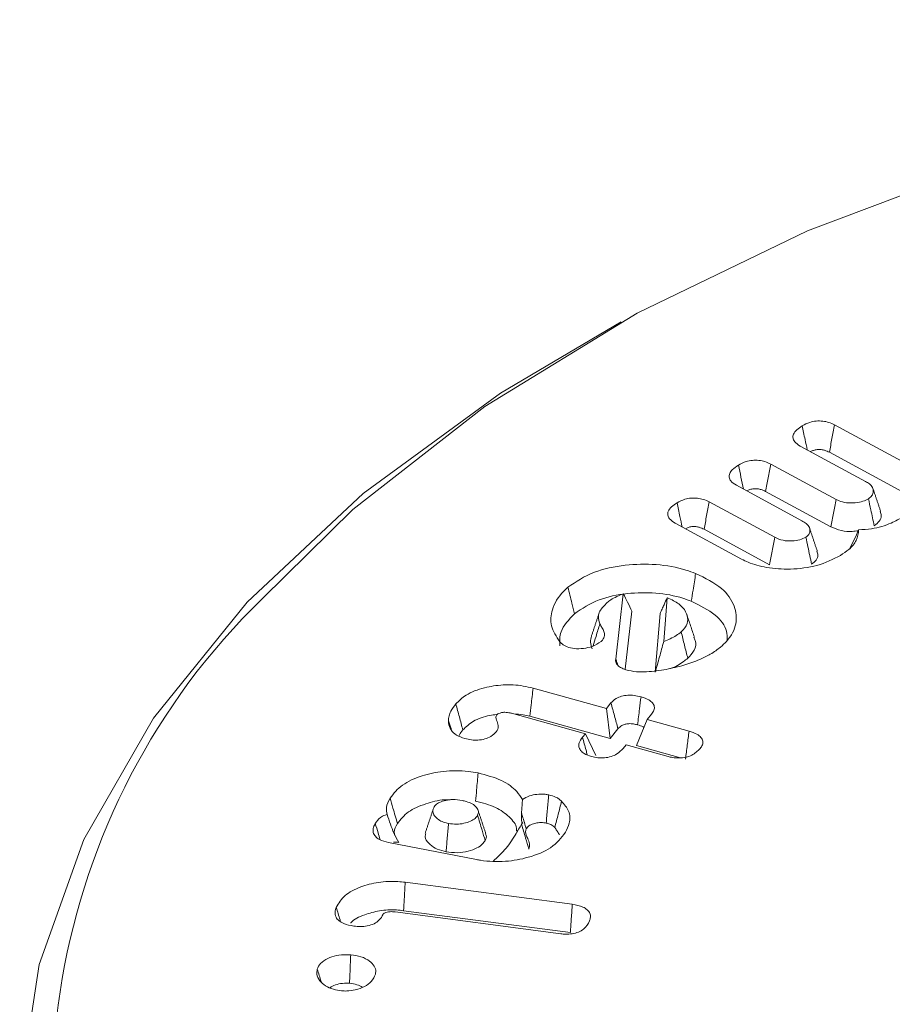
# Model space of a CAD drawing. Units: millimetres. Extents: x -7990 to -565, y 32 to 5282.
# Drawn here: x -5001 to -4993, y 2210 to 2219 of the extents above; entities that cross this region are included whole.
import ezdxf

# ---------------------------------------------------------------- set-up
doc = ezdxf.new("R2010")
doc.units = ezdxf.units.MM
doc.layers.get('0').update_dxf_attribs({"lineweight": 15})

msp = doc.modelspace()

# ---------------------------------------------------------------- linework, layer by layer
at = {"color": 7, "linetype": 'Continuous', "lineweight": 15}
for p, q in [((-4993.8437, 2215.078), (-4992.995, 2214.6184)), ((-4993.5793, 2214.5958), (-4994.1368, 2214.8978)), ((-4993.8883, 2214.8451), (-4993.094, 2214.415)), ((-4994.3878, 2214.7436), (-4993.8302, 2214.4416)), ((-4994.1232, 2214.2614), (-4994.6805, 2214.5632)), ((-4994.4324, 2214.5107), (-4993.8747, 2214.2087)), ((-4994.9111, 2214.4216), (-4994.3538, 2214.1196)), ((-4994.6373, 2213.9344), (-4995.203, 2214.2405)), ((-4994.9559, 2214.1886), (-4994.3982, 2213.8866)), ((-4995.7076, 2213.0822), (-4995.6435, 2213.6376)), ((-4995.2695, 2213.6042), (-4995.2997, 2213.2316)), ((-4995.6268, 2212.9975), (-4995.57, 2213.4891)), ((-4995.331, 2213.4711), (-4995.3714, 2212.9701)), ((-4996.4119, 2212.8342), (-4995.7875, 2212.6621)), ((-4995.7875, 2212.6621), (-4995.7487, 2212.709)), ((-4995.9664, 2212.4462), (-4996.5967, 2212.62)), ((-4995.7875, 2212.6621), (-4995.7559, 2212.4064)), ((-4996.4402, 2212.5951), (-4995.7559, 2212.4064)), ((-4995.4414, 2212.5667), (-4995.5307, 2212.3443)), ((-4995.4031, 2212.6132), (-4995.4414, 2212.5667)), ((-4995.4414, 2212.5667), (-4995.0839, 2212.4681)), ((-4995.7559, 2212.4064), (-4995.6889, 2212.4875)), ((-4995.9917, 2212.4158), (-4995.9664, 2212.4462)), ((-4995.9664, 2212.4462), (-4995.8771, 2212.2603)), ((-4995.6203, 2212.3508), (-4995.6455, 2212.3205)), ((-4995.2627, 2212.2521), (-4995.6203, 2212.3508)), ((-4995.5307, 2212.3443), (-4995.1554, 2212.2407)), ((-4996.8948, 2211.3731), (-4997.6434, 2211.5189)), ((-4997.5014, 2211.18), (-4996.0784, 2210.9924)), ((-4997.5155, 2210.938), (-4996.0944, 2210.7507)), ((-4996.1768, 2210.7409), (-4997.5864, 2210.9269))]:
    msp.add_line(p, q, dxfattribs=at)
at = {"color": 7, "linetype": 'Continuous', "lineweight": 15, "flags": 128}
for points in [[(-4973.2786, 2215.8398), (-4974.6935, 2216.5651), (-4976.2473, 2217.1886), (-4977.9177, 2217.7018), (-4979.6816, 2218.0972), (-4981.5139, 2218.3696), (-4983.3894, 2218.5148), (-4985.2816, 2218.531), (-4987.1635, 2218.4179), (-4989.0092, 2218.1771), (-4990.7926, 2217.8119), (-4992.4887, 2217.3276), (-4994.0736, 2216.7308), (-4995.525, 2216.0301), (-4996.8229, 2215.235), (-4997.9488, 2214.357), (-4998.7186, 2213.599)], [(-4996.0415, 2202.5002), (-4997.2955, 2203.3137), (-4998.3774, 2204.2057), (-4999.2727, 2205.1641), (-4999.9692, 2206.1761), (-5000.4573, 2207.228), (-5000.7306, 2208.3055), (-5000.7855, 2209.3939), (-5000.6211, 2210.4788), (-5000.2396, 2211.5452), (-4999.6464, 2212.5788), (-4998.8491, 2213.5658), (-4997.859, 2214.4925), (-4996.689, 2215.3468), (-4995.6606, 2215.9558)]]:
    msp.add_lwpolyline(points, dxfattribs=at)
at = {"color": 7, "linetype": 'Continuous', "lineweight": 15}
msp.add_arc((-4994.5779, 2209.3514), 5.9319, 134.2703, 206.17297, dxfattribs=at)
for points, knots in [([(-4994.1368, 2214.8978), (-4994.1545, 2214.9092), (-4994.1849, 2214.9288), (-4994.2013, 2214.9654), (-4994.1959, 2215.0013), (-4994.1676, 2215.0375), (-4994.1358, 2215.0589), (-4994.1198, 2215.0697)], [0, 0, 0, 0, 0.233356, 0.399706, 0.566222, 0.78145, 1, 1, 1, 1]), ([(-4994.1198, 2215.0697), (-4994.0992, 2215.0808), (-4994.0647, 2215.0994), (-4994.0011, 2215.112), (-4993.9441, 2215.1116), (-4993.8894, 2215.0996), (-4993.8596, 2215.0855), (-4993.8437, 2215.078)], [0, 0, 0, 0, 0.267219, 0.448986, 0.631432, 0.803584, 1, 1, 1, 1]), ([(-4994.1198, 2215.0697), (-4994.1117, 2215.0312), (-4994.0974, 2214.963), (-4994.0828, 2214.8948), (-4994.0765, 2214.8651)], [0, 0, 0, 0, 0.563845, 1, 1, 1, 1]), ([(-4993.8437, 2215.078), (-4993.8512, 2215.0391), (-4993.866, 2214.9615), (-4993.8809, 2214.8839), (-4993.8883, 2214.8451)], [0, 0, 0, 0, 0.50007, 1, 1, 1, 1]), ([(-4994.0481, 2214.8497), (-4994.0402, 2214.8538), (-4994.024, 2214.8623), (-4993.9917, 2214.8687), (-4993.9581, 2214.8688), (-4993.9218, 2214.861), (-4993.9011, 2214.8511), (-4993.8883, 2214.8451)], [0, 0, 0, 0, 0.175294, 0.36418, 0.555115, 0.725061, 1, 1, 1, 1]), ([(-4994.6805, 2214.5632), (-4994.6984, 2214.575), (-4994.7286, 2214.5948), (-4994.7449, 2214.6313), (-4994.7395, 2214.6644), (-4994.7138, 2214.7011), (-4994.6817, 2214.7227), (-4994.6629, 2214.7355)], [0, 0, 0, 0, 0.237882, 0.400787, 0.564055, 0.742999, 1, 1, 1, 1]), ([(-4994.6629, 2214.7355), (-4994.6423, 2214.7466), (-4994.608, 2214.7652), (-4994.5447, 2214.7775), (-4994.4883, 2214.7768), (-4994.4334, 2214.7654), (-4994.4036, 2214.7512), (-4994.3878, 2214.7436)], [0, 0, 0, 0, 0.268307, 0.44813, 0.629125, 0.802784, 1, 1, 1, 1]), ([(-4994.6629, 2214.7355), (-4994.6557, 2214.7013), (-4994.6412, 2214.6329), (-4994.6267, 2214.5644), (-4994.6195, 2214.5301)], [0, 0, 0, 0, 0.499136, 1, 1, 1, 1]), ([(-4994.3878, 2214.7436), (-4994.3952, 2214.7048), (-4994.4101, 2214.6272), (-4994.425, 2214.5495), (-4994.4324, 2214.5107)], [0, 0, 0, 0, 0.500068, 1, 1, 1, 1]), ([(-4993.5554, 2214.4489), (-4993.5442, 2214.4572), (-4993.5202, 2214.475), (-4993.5119, 2214.5099), (-4993.5165, 2214.5448), (-4993.5431, 2214.5743), (-4993.5678, 2214.589), (-4993.5793, 2214.5958)], [0, 0, 0, 0, 0.189107, 0.407374, 0.62422, 0.826087, 1, 1, 1, 1]), ([(-4994.5917, 2214.5151), (-4994.5831, 2214.5196), (-4994.5663, 2214.5286), (-4994.5329, 2214.5345), (-4994.4995, 2214.5338), (-4994.464, 2214.5262), (-4994.4441, 2214.5165), (-4994.4324, 2214.5107)], [0, 0, 0, 0, 0.192441, 0.378818, 0.566375, 0.744091, 1, 1, 1, 1]), ([(-4995.203, 2214.2405), (-4995.2207, 2214.2521), (-4995.251, 2214.2718), (-4995.2677, 2214.3085), (-4995.2625, 2214.3444), (-4995.2344, 2214.3809), (-4995.2023, 2214.4023), (-4995.1861, 2214.4132)], [0, 0, 0, 0, 0.233599, 0.399824, 0.566072, 0.779743, 1, 1, 1, 1]), ([(-4995.1861, 2214.4132), (-4995.165, 2214.4245), (-4995.1305, 2214.443), (-4995.0678, 2214.4555), (-4995.0126, 2214.4548), (-4994.9577, 2214.4436), (-4994.9274, 2214.4293), (-4994.9111, 2214.4216)], [0, 0, 0, 0, 0.27422, 0.449545, 0.624777, 0.797982, 1, 1, 1, 1]), ([(-4995.1861, 2214.4132), (-4995.1779, 2214.3748), (-4995.1633, 2214.3064), (-4995.1489, 2214.2379), (-4995.1427, 2214.2078)], [0, 0, 0, 0, 0.561564, 1, 1, 1, 1]), ([(-4994.9111, 2214.4216), (-4994.9186, 2214.3827), (-4994.9337, 2214.3051), (-4994.9485, 2214.2274), (-4994.9559, 2214.1886)], [0, 0, 0, 0, 0.500217, 1, 1, 1, 1]), ([(-4993.8302, 2214.4416), (-4993.8376, 2214.4028), (-4993.8524, 2214.3252), (-4993.8673, 2214.2476), (-4993.8747, 2214.2087)], [0, 0, 0, 0, 0.50007, 1, 1, 1, 1]), ([(-4993.8302, 2214.4416), (-4993.8132, 2214.4339), (-4993.7773, 2214.4176), (-4993.705, 2214.4106), (-4993.6345, 2214.4162), (-4993.5842, 2214.4325), (-4993.5624, 2214.4449), (-4993.5554, 2214.4489)], [0, 0, 0, 0, 0.210679, 0.444254, 0.69848, 0.901901, 1, 1, 1, 1]), ([(-4993.5554, 2214.4489), (-4993.5486, 2214.4174), (-4993.5321, 2214.3406), (-4993.5156, 2214.2638), (-4993.5059, 2214.2187)], [0, 0, 0, 0, 0.411562, 1, 1, 1, 1]), ([(-4993.2576, 2214.2953), (-4993.2909, 2214.2766), (-4993.3689, 2214.2327), (-4993.5024, 2214.1914), (-4993.6019, 2214.1855), (-4993.6388, 2214.1833)], [0, 0, 0, 0, 0.318159, 0.74681, 1, 1, 1, 1]), ([(-4993.5059, 2214.2187), (-4993.4897, 2214.2312), (-4993.4571, 2214.2563), (-4993.4427, 2214.3005), (-4993.4509, 2214.3279), (-4993.4544, 2214.3398)], [0, 0, 0, 0, 0.357893, 0.720969, 1, 1, 1, 1]), ([(-4995.1151, 2214.1929), (-4995.1073, 2214.197), (-4995.0913, 2214.2055), (-4995.0597, 2214.2121), (-4995.0264, 2214.2122), (-4994.9896, 2214.2048), (-4994.9687, 2214.1948), (-4994.9559, 2214.1886)], [0, 0, 0, 0, 0.175646, 0.360243, 0.547252, 0.723546, 1, 1, 1, 1]), ([(-4994.0886, 2214.1205), (-4994.0792, 2214.1277), (-4994.0595, 2214.1427), (-4994.0523, 2214.1721), (-4994.0555, 2214.2046), (-4994.0813, 2214.2363), (-4994.1098, 2214.2534), (-4994.1232, 2214.2614)], [0, 0, 0, 0, 0.169177, 0.353622, 0.549346, 0.786435, 1, 1, 1, 1]), ([(-4993.8747, 2214.2087), (-4993.8464, 2214.1967), (-4993.7926, 2214.1738), (-4993.7061, 2214.167), (-4993.659, 2214.1733), (-4993.6423, 2214.1755)], [0, 0, 0, 0, 0.41859, 0.794127, 1, 1, 1, 1]), ([(-4993.6388, 2214.1833), (-4993.6418, 2214.1526), (-4993.6476, 2214.0936), (-4993.7125, 2214.02), (-4993.7689, 2213.982), (-4993.7936, 2213.9653)], [0, 0, 0, 0, 0.378019, 0.727468, 1, 1, 1, 1]), ([(-4993.6388, 2214.1833), (-4993.6511, 2214.1553), (-4993.6756, 2214.0995), (-4993.7031, 2214.0472), (-4993.7169, 2214.0211)], [0, 0, 0, 0, 0.499584, 1, 1, 1, 1]), ([(-4994.3538, 2214.1196), (-4994.3612, 2214.0808), (-4994.376, 2214.0031), (-4994.3908, 2213.9254), (-4994.3982, 2213.8866)], [0, 0, 0, 0, 0.500072, 1, 1, 1, 1]), ([(-4994.3538, 2214.1196), (-4994.3312, 2214.1097), (-4994.2878, 2214.0906), (-4994.209, 2214.0866), (-4994.1386, 2214.0952), (-4994.1048, 2214.1123), (-4994.0886, 2214.1205)], [0, 0, 0, 0, 0.284956, 0.547429, 0.782002, 1, 1, 1, 1]), ([(-4994.0886, 2214.1205), (-4994.0828, 2214.0934), (-4994.0717, 2214.0414), (-4994.0552, 2213.9646), (-4994.0446, 2213.9149), (-4994.0393, 2213.8901)], [0, 0, 0, 0, 0.353301, 0.67665, 1, 1, 1, 1]), ([(-4993.7936, 2213.9653), (-4993.8571, 2213.9331), (-4993.9795, 2213.871), (-4994.2115, 2213.8432), (-4994.4161, 2213.8553), (-4994.556, 2213.8935), (-4994.6186, 2213.925), (-4994.6373, 2213.9344)], [0, 0, 0, 0, 0.267313, 0.515409, 0.733604, 0.920502, 1, 1, 1, 1]), ([(-4994.0393, 2213.8901), (-4994.0246, 2213.9016), (-4993.9954, 2213.9247), (-4993.9831, 2213.9654), (-4993.9904, 2213.9907), (-4993.9937, 2214.002)], [0, 0, 0, 0, 0.355747, 0.7124067, 1, 1, 1, 1]), ([(-4996.1152, 2213.6941), (-4996.0461, 2213.7411), (-4995.9149, 2213.8302), (-4995.6353, 2213.8885), (-4995.3618, 2213.8961), (-4995.1568, 2213.8589), (-4995.0545, 2213.8213), (-4995.0273, 2213.8113)], [0, 0, 0, 0, 0.257269, 0.488209, 0.703189, 0.920841, 1, 1, 1, 1]), ([(-4995.0273, 2213.8113), (-4995.031, 2213.7877), (-4995.0385, 2213.7405), (-4995.051, 2213.6618), (-4995.0597, 2213.6067), (-4995.0647, 2213.5753)], [0, 0, 0, 0, 0.299958, 0.600056, 1, 1, 1, 1]), ([(-4995.0273, 2213.8113), (-4994.9465, 2213.772), (-4994.7926, 2213.6971), (-4994.689, 2213.5382), (-4994.6691, 2213.3804), (-4994.7316, 2213.2607), (-4994.798, 2213.2003), (-4994.8157, 2213.1843)], [0, 0, 0, 0, 0.254924, 0.485574, 0.696456, 0.919472, 1, 1, 1, 1]), ([(-4996.1851, 2213.2303), (-4996.214, 2213.2743), (-4996.2715, 2213.3618), (-4996.2563, 2213.5128), (-4996.1921, 2213.6241), (-4996.1279, 2213.6825), (-4996.1152, 2213.6941)], [0, 0, 0, 0, 0.287845, 0.57235, 0.915377, 1, 1, 1, 1]), ([(-4996.1152, 2213.6941), (-4996.1097, 2213.6715), (-4996.0988, 2213.6262), (-4996.0801, 2213.551), (-4996.0672, 2213.4983), (-4996.0598, 2213.4682)], [0, 0, 0, 0, 0.3000717, 0.6000595, 1, 1, 1, 1]), ([(-4996.0598, 2213.4682), (-4995.9952, 2213.512), (-4995.8738, 2213.5942), (-4995.6151, 2213.6464), (-4995.3651, 2213.6527), (-4995.1799, 2213.6176), (-4995.0883, 2213.5839), (-4995.0647, 2213.5753)], [0, 0, 0, 0, 0.262396, 0.492266, 0.709086, 0.925135, 1, 1, 1, 1]), ([(-4995.6435, 2213.6376), (-4995.6816, 2213.6225), (-4995.7346, 2213.6016), (-4995.7712, 2213.5716), (-4995.7814, 2213.5632)], [0, 0, 0, 0, 0.721054, 1, 1, 1, 1]), ([(-4995.6435, 2213.6376), (-4995.6313, 2213.6143), (-4995.6071, 2213.5675), (-4995.5824, 2213.5153), (-4995.57, 2213.4891)], [0, 0, 0, 0, 0.4990967, 1, 1, 1, 1]), ([(-4995.7814, 2213.5632), (-4995.8053, 2213.5396), (-4995.8424, 2213.5026), (-4995.8615, 2213.4391), (-4995.8501, 2213.4034), (-4995.8435, 2213.3827)], [0, 0, 0, 0, 0.429322, 0.670226, 1, 1, 1, 1]), ([(-4995.2695, 2213.6042), (-4995.2785, 2213.5846), (-4995.2932, 2213.5525), (-4995.3138, 2213.5083), (-4995.3252, 2213.4835), (-4995.331, 2213.4711)], [0, 0, 0, 0, 0.4404995, 0.720138, 1, 1, 1, 1]), ([(-4995.1504, 2213.3142), (-4995.1297, 2213.3372), (-4995.0915, 2213.3798), (-4995.0952, 2213.4534), (-4995.1289, 2213.5227), (-4995.1973, 2213.5733), (-4995.2501, 2213.5959), (-4995.2679, 2213.6035)], [0, 0, 0, 0, 0.232423, 0.430827, 0.653868, 0.882758, 1, 1, 1, 1]), ([(-4995.0647, 2213.5753), (-4994.9912, 2213.539), (-4994.8517, 2213.4701), (-4994.7605, 2213.3446), (-4994.7587, 2213.2702), (-4994.7581, 2213.2457)], [0, 0, 0, 0, 0.427047, 0.811061, 1, 1, 1, 1]), ([(-4996.185, 2213.1962), (-4996.1861, 2213.2363), (-4996.1889, 2213.333), (-4996.1075, 2213.4183), (-4996.0598, 2213.4682)], [0, 0, 0, 0, 0.415156, 1, 1, 1, 1]), ([(-4995.0381, 2213.2684), (-4995.049, 2213.3012), (-4995.071, 2213.3668), (-4995.0928, 2213.4324), (-4995.1038, 2213.4652)], [0, 0, 0, 0, 0.499951, 1, 1, 1, 1]), ([(-4995.8435, 2213.3827), (-4995.8543, 2213.3471), (-4995.8733, 2213.2845), (-4995.8922, 2213.2218), (-4995.9004, 2213.1949)], [0, 0, 0, 0, 0.569282, 1, 1, 1, 1]), ([(-4995.8435, 2213.3827), (-4995.8374, 2213.3719), (-4995.8193, 2213.3391), (-4995.7945, 2213.2919), (-4995.814, 2213.2516), (-4995.8291, 2213.2368), (-4995.8329, 2213.2331)], [0, 0, 0, 0, 0.2213266, 0.6677644, 0.9171249, 1, 1, 1, 1]), ([(-4995.2997, 2213.2316), (-4995.2613, 2213.2472), (-4995.204, 2213.2706), (-4995.1637, 2213.3034), (-4995.1504, 2213.3142)], [0, 0, 0, 0, 0.669146, 1, 1, 1, 1]), ([(-4995.1504, 2213.3142), (-4995.1411, 2213.2766), (-4995.1225, 2213.2014), (-4995.1039, 2213.1262), (-4995.0946, 2213.0886)], [0, 0, 0, 0, 0.500033, 1, 1, 1, 1]), ([(-4996.1228, 2213.1864), (-4996.1304, 2213.19), (-4996.1456, 2213.1972), (-4996.1619, 2213.2092), (-4996.1748, 2213.2204), (-4996.1816, 2213.227), (-4996.1851, 2213.2303)], [0, 0, 0, 0, 0.297114, 0.595202, 0.796994, 1, 1, 1, 1]), ([(-4995.8329, 2213.2331), (-4995.8565, 2213.2167), (-4995.8971, 2213.1886), (-4995.982, 2213.171), (-4996.0589, 2213.1677), (-4996.1027, 2213.1805), (-4996.1228, 2213.1864)], [0, 0, 0, 0, 0.326737, 0.5627, 0.798732, 1, 1, 1, 1]), ([(-4995.9145, 2213.2773), (-4995.9191, 2213.2604), (-4995.9289, 2213.224), (-4995.9155, 2213.1881), (-4995.9084, 2213.1689)], [0, 0, 0, 0, 0.466378, 1, 1, 1, 1]), ([(-4995.2997, 2213.2316), (-4995.3116, 2213.1876), (-4995.3355, 2213.0996), (-4995.3594, 2213.0133), (-4995.3714, 2212.9701)], [0, 0, 0, 0, 0.499487, 1, 1, 1, 1]), ([(-4995.0946, 2213.0886), (-4995.0737, 2213.111), (-4995.0303, 2213.1577), (-4995.0209, 2213.2229), (-4995.0379, 2213.2587), (-4995.0423, 2213.2679)], [0, 0, 0, 0, 0.405753, 0.846657, 1, 1, 1, 1]), ([(-4994.8157, 2213.1843), (-4994.8289, 2213.1737), (-4994.8555, 2213.1524), (-4994.9134, 2213.1159), (-4994.9619, 2213.0929), (-4994.9928, 2213.0783)], [0, 0, 0, 0, 0.265621, 0.532349, 1, 1, 1, 1]), ([(-4995.6367, 2212.9967), (-4995.6473, 2213.0014), (-4995.6717, 2213.012), (-4995.6992, 2213.0352), (-4995.7112, 2213.0607), (-4995.7086, 2213.0764), (-4995.7076, 2213.0822)], [0, 0, 0, 0, 0.231139, 0.527304, 0.826036, 1, 1, 1, 1]), ([(-4994.9928, 2213.0783), (-4995.0369, 2213.0611), (-4995.1034, 2213.0352), (-4995.2016, 2213.0095), (-4995.2531, 2212.9994), (-4995.279, 2212.9944)], [0, 0, 0, 0, 0.493668, 0.745341, 1, 1, 1, 1]), ([(-4995.2476, 2213.0008), (-4995.2465, 2213.0011), (-4995.1985, 2213.0126), (-4995.1486, 2213.0465), (-4995.1065, 2213.0793), (-4995.0946, 2213.0886)], [0, 0, 0, 0, 0.0163342, 0.7195799, 1, 1, 1, 1]), ([(-4995.279, 2212.9944), (-4995.306, 2212.9898), (-4995.3874, 2212.976), (-4995.5059, 2212.9679), (-4995.5994, 2212.9833), (-4995.6314, 2212.9948), (-4995.6367, 2212.9967)], [0, 0, 0, 0, 0.229329, 0.692678, 0.949739, 1, 1, 1, 1]), ([(-4997.0706, 2212.6994), (-4997.0441, 2212.7257), (-4996.9851, 2212.7841), (-4996.8374, 2212.8403), (-4996.6661, 2212.8673), (-4996.5203, 2212.8605), (-4996.4395, 2212.8409), (-4996.4119, 2212.8342)], [0, 0, 0, 0, 0.202367, 0.449713, 0.660836, 0.884044, 1, 1, 1, 1]), ([(-4996.4119, 2212.8342), (-4996.4146, 2212.8103), (-4996.4202, 2212.7625), (-4996.43, 2212.6828), (-4996.4365, 2212.627), (-4996.4402, 2212.5951)], [0, 0, 0, 0, 0.300018, 0.600153, 1, 1, 1, 1]), ([(-4997.1335, 2212.5562), (-4997.1326, 2212.57), (-4997.1306, 2212.5976), (-4997.1103, 2212.6462), (-4997.0857, 2212.6792), (-4997.0706, 2212.6994)], [0, 0, 0, 0, 0.277857, 0.555917, 1, 1, 1, 1]), ([(-4997.0706, 2212.6994), (-4997.0606, 2212.6626), (-4997.0404, 2212.5889), (-4997.0203, 2212.5153), (-4997.0102, 2212.4784)], [0, 0, 0, 0, 0.50007, 1, 1, 1, 1]), ([(-4995.7487, 2212.709), (-4995.7357, 2212.7223), (-4995.7133, 2212.7451), (-4995.66, 2212.7669), (-4995.6061, 2212.7756), (-4995.5478, 2212.7738), (-4995.5122, 2212.7652), (-4995.4928, 2212.7606)], [0, 0, 0, 0, 0.25567, 0.439349, 0.623725, 0.795465, 1, 1, 1, 1]), ([(-4995.7487, 2212.709), (-4995.7387, 2212.6721), (-4995.7188, 2212.5982), (-4995.6989, 2212.5244), (-4995.6889, 2212.4875)], [0, 0, 0, 0, 0.50007, 1, 1, 1, 1]), ([(-4995.4928, 2212.7606), (-4995.497, 2212.7266), (-4995.5067, 2212.6469), (-4995.5165, 2212.5672), (-4995.522, 2212.5215)], [0, 0, 0, 0, 0.426935, 1, 1, 1, 1]), ([(-4995.4928, 2212.7606), (-4995.4691, 2212.7527), (-4995.4294, 2212.7396), (-4995.3922, 2212.709), (-4995.3768, 2212.6783), (-4995.3805, 2212.6449), (-4995.3953, 2212.6241), (-4995.4031, 2212.6132)], [0, 0, 0, 0, 0.265256, 0.443125, 0.620335, 0.799384, 1, 1, 1, 1]), ([(-4996.5967, 2212.62), (-4996.6003, 2212.6209), (-4996.6182, 2212.6253), (-4996.6423, 2212.6294), (-4996.6721, 2212.6279), (-4996.6927, 2212.6234), (-4996.7074, 2212.6172), (-4996.7145, 2212.6136), (-4996.716, 2212.6125), (-4996.7182, 2212.6106), (-4996.7198, 2212.609), (-4996.7211, 2212.6076)], [0, 0, 0, 0, 0.084221, 0.422833, 0.52378, 0.727398, 0.888512, 0.916426, 0.929407, 0.942465, 1, 1, 1, 1]), ([(-4996.5765, 2212.6144), (-4996.549, 2212.6134), (-4996.5014, 2212.6116), (-4996.4584, 2212.6), (-4996.4402, 2212.5951)], [0, 0, 0, 0, 0.577864, 1, 1, 1, 1]), ([(-4996.9946, 2212.405), (-4997.0194, 2212.4138), (-4997.0695, 2212.4317), (-4997.1176, 2212.4805), (-4997.1314, 2212.5238), (-4997.1331, 2212.5503), (-4997.1335, 2212.5562)], [0, 0, 0, 0, 0.276069, 0.557831, 0.902016, 1, 1, 1, 1]), ([(-4997.1335, 2212.5562), (-4997.1261, 2212.5338), (-4997.1171, 2212.5068), (-4997.1082, 2212.4797), (-4997.1067, 2212.4749)], [0, 0, 0, 0, 0.826171, 1, 1, 1, 1]), ([(-4997.0102, 2212.4784), (-4996.9829, 2212.5043), (-4996.9271, 2212.5572), (-4996.8157, 2212.5996), (-4996.7431, 2212.6073), (-4996.7241, 2212.6093)], [0, 0, 0, 0, 0.414753, 0.846687, 1, 1, 1, 1]), ([(-4996.7211, 2212.6076), (-4996.7244, 2212.6005), (-4996.7315, 2212.5851), (-4996.7204, 2212.5539), (-4996.706, 2212.5176), (-4996.7111, 2212.4845), (-4996.7213, 2212.4688), (-4996.7233, 2212.4658)], [0, 0, 0, 0, 0.1532649, 0.3267206, 0.6511712, 0.9337928, 1, 1, 1, 1]), ([(-4995.6889, 2212.4875), (-4995.6793, 2212.4976), (-4995.6644, 2212.5134), (-4995.6295, 2212.5275), (-4995.5951, 2212.5329), (-4995.5576, 2212.5304), (-4995.5338, 2212.5244), (-4995.522, 2212.5215)], [0, 0, 0, 0, 0.292256, 0.453855, 0.616585, 0.810869, 1, 1, 1, 1]), ([(-4997.0449, 2212.4264), (-4997.0434, 2212.4297), (-4997.0354, 2212.4478), (-4997.0215, 2212.4647), (-4997.0102, 2212.4784)], [0, 0, 0, 0, 0.18506, 1, 1, 1, 1]), ([(-4996.7233, 2212.4658), (-4996.738, 2212.4504), (-4996.7628, 2212.4243), (-4996.8218, 2212.3993), (-4996.8801, 2212.3893), (-4996.9401, 2212.3922), (-4996.9759, 2212.4006), (-4996.9946, 2212.405)], [0, 0, 0, 0, 0.27479, 0.462307, 0.650308, 0.81619, 1, 1, 1, 1]), ([(-4995.522, 2212.5215), (-4995.5049, 2212.5166), (-4995.4843, 2212.5106), (-4995.4711, 2212.5001), (-4995.4688, 2212.4983)], [0, 0, 0, 0, 0.828803, 1, 1, 1, 1]), ([(-4995.0839, 2212.4681), (-4995.0889, 2212.4283), (-4995.0989, 2212.3487), (-4995.1088, 2212.2691), (-4995.1137, 2212.2293)], [0, 0, 0, 0, 0.5002107, 1, 1, 1, 1]), ([(-4995.0839, 2212.4681), (-4995.0597, 2212.4601), (-4995.019, 2212.4466), (-4994.9795, 2212.4153), (-4994.9642, 2212.3839), (-4994.9671, 2212.3503), (-4994.9819, 2212.3299), (-4994.9899, 2212.3189)], [0, 0, 0, 0, 0.265951, 0.448466, 0.631958, 0.802721, 1, 1, 1, 1]), ([(-4995.9142, 2212.2521), (-4995.9364, 2212.2595), (-4995.9747, 2212.2724), (-4996.0101, 2212.3032), (-4996.0249, 2212.3348), (-4996.0216, 2212.374), (-4996.003, 2212.4), (-4995.9917, 2212.4158)], [0, 0, 0, 0, 0.228759, 0.395907, 0.562676, 0.734956, 1, 1, 1, 1]), ([(-4995.9917, 2212.4158), (-4995.9816, 2212.379), (-4995.9679, 2212.3293), (-4995.9541, 2212.2798), (-4995.9505, 2212.2668)], [0, 0, 0, 0, 0.739551, 1, 1, 1, 1]), ([(-4995.6455, 2212.3205), (-4995.6612, 2212.3039), (-4995.6869, 2212.2769), (-4995.7451, 2212.2497), (-4995.8031, 2212.2388), (-4995.8622, 2212.2398), (-4995.897, 2212.248), (-4995.9142, 2212.2521)], [0, 0, 0, 0, 0.293445, 0.477868, 0.6622, 0.832936, 1, 1, 1, 1]), ([(-4994.9899, 2212.3189), (-4995.0103, 2212.2985), (-4995.0405, 2212.2683), (-4995.1094, 2212.2438), (-4995.1673, 2212.2377), (-4995.22, 2212.2416), (-4995.2501, 2212.249), (-4995.2627, 2212.2521)], [0, 0, 0, 0, 0.358827, 0.532334, 0.70659, 0.877529, 1, 1, 1, 1]), ([(-4997.6307, 2211.8972), (-4997.5999, 2211.9365), (-4997.5394, 2212.0135), (-4997.3682, 2212.09), (-4997.1733, 2212.1324), (-4997.0038, 2212.133), (-4996.9083, 2212.1166), (-4996.8805, 2212.1118)], [0, 0, 0, 0, 0.238505, 0.468399, 0.6776, 0.90638, 1, 1, 1, 1]), ([(-4996.8805, 2212.1118), (-4996.8827, 2212.0877), (-4996.8871, 2212.0395), (-4996.8941, 2211.9593), (-4996.8992, 2211.9031), (-4996.9021, 2211.871)], [0, 0, 0, 0, 0.3002143, 0.5999892, 1, 1, 1, 1]), ([(-4996.8805, 2212.1118), (-4996.8104, 2212.0932), (-4996.6768, 2212.0577), (-4996.5573, 2211.969), (-4996.5175, 2211.9091), (-4996.5024, 2211.8865)], [0, 0, 0, 0, 0.407088, 0.775939, 1, 1, 1, 1]), ([(-4997.6562, 2211.7575), (-4997.66, 2211.7773), (-4997.6691, 2211.8247), (-4997.6448, 2211.8705), (-4997.6307, 2211.8972)], [0, 0, 0, 0, 0.417746, 1, 1, 1, 1]), ([(-4997.6307, 2211.8972), (-4997.6224, 2211.869), (-4997.6077, 2211.8187), (-4997.5865, 2211.7465), (-4997.5737, 2211.7025), (-4997.5673, 2211.6806)], [0, 0, 0, 0, 0.3916252, 0.6959155, 1, 1, 1, 1]), ([(-4997.5673, 2211.6806), (-4997.5403, 2211.7154), (-4997.4869, 2211.7841), (-4997.3353, 2211.8493), (-4997.2071, 2211.8844), (-4997.1337, 2211.8829), (-4997.1177, 2211.8826)], [0, 0, 0, 0, 0.322645, 0.636749, 0.921092, 1, 1, 1, 1]), ([(-4997.0175, 2211.877), (-4997.0438, 2211.8811), (-4997.09, 2211.8882), (-4997.1577, 2211.8799), (-4997.2061, 2211.8635), (-4997.2403, 2211.8442), (-4997.2505, 2211.8299), (-4997.2547, 2211.824)], [0, 0, 0, 0, 0.286971, 0.502475, 0.716544, 0.881987, 1, 1, 1, 1]), ([(-4996.8844, 2211.7516), (-4996.8809, 2211.7618), (-4996.8731, 2211.7842), (-4996.8927, 2211.8186), (-4996.9277, 2211.8494), (-4996.9745, 2211.8672), (-4997.0053, 2211.8742), (-4997.0175, 2211.877)], [0, 0, 0, 0, 0.190001, 0.415885, 0.6464, 0.860185, 1, 1, 1, 1]), ([(-4996.9021, 2211.871), (-4996.8423, 2211.8558), (-4996.7259, 2211.826), (-4996.6131, 2211.7395), (-4996.5506, 2211.6676), (-4996.5522, 2211.6257), (-4996.5525, 2211.6181)], [0, 0, 0, 0, 0.324997, 0.633345, 0.934061, 1, 1, 1, 1]), ([(-4996.5024, 2211.8865), (-4996.4837, 2211.8973), (-4996.449, 2211.9173), (-4996.3794, 2211.9316), (-4996.3216, 2211.9323), (-4996.2887, 2211.9268), (-4996.2784, 2211.9251)], [0, 0, 0, 0, 0.31596, 0.586937, 0.870635, 1, 1, 1, 1]), ([(-4996.2784, 2211.9251), (-4996.2822, 2211.8849), (-4996.2897, 2211.8047), (-4996.297, 2211.7244), (-4996.3006, 2211.6844)], [0, 0, 0, 0, 0.500188, 1, 1, 1, 1]), ([(-4996.2784, 2211.9251), (-4996.258, 2211.9194), (-4996.2258, 2211.9105), (-4996.1911, 2211.8901), (-4996.1769, 2211.8773), (-4996.1696, 2211.8708)], [0, 0, 0, 0, 0.459732, 0.72589, 1, 1, 1, 1]), ([(-4996.1696, 2211.8708), (-4996.1792, 2211.8335), (-4996.1984, 2211.7588), (-4996.2176, 2211.6841), (-4996.2272, 2211.6468)], [0, 0, 0, 0, 0.50007, 1, 1, 1, 1]), ([(-4996.1696, 2211.8708), (-4996.1465, 2211.8435), (-4996.0967, 2211.7847), (-4996.0943, 2211.69), (-4996.1232, 2211.6311), (-4996.1356, 2211.6057)], [0, 0, 0, 0, 0.329664, 0.71089, 1, 1, 1, 1]), ([(-4997.2547, 2211.824), (-4997.2605, 2211.81), (-4997.2714, 2211.7837), (-4997.2535, 2211.7448), (-4997.2217, 2211.7137), (-4997.1789, 2211.6917), (-4997.1466, 2211.6844), (-4997.1321, 2211.6812)], [0, 0, 0, 0, 0.239771, 0.452029, 0.662632, 0.848578, 1, 1, 1, 1]), ([(-4997.7562, 2211.6821), (-4997.7441, 2211.6995), (-4997.7251, 2211.7267), (-4997.6828, 2211.7494), (-4997.6615, 2211.7559), (-4997.6562, 2211.7575)], [0, 0, 0, 0, 0.570599, 0.894957, 1, 1, 1, 1]), ([(-4997.6562, 2211.7575), (-4997.6468, 2211.7303), (-4997.6284, 2211.6776), (-4997.5997, 2211.5972), (-4997.5714, 2211.5451), (-4997.5571, 2211.5187)], [0, 0, 0, 0, 0.344206, 0.668914, 1, 1, 1, 1]), ([(-4997.1321, 2211.6812), (-4997.1098, 2211.6779), (-4997.0662, 2211.6715), (-4997.0002, 2211.6811), (-4996.946, 2211.6986), (-4996.9045, 2211.7228), (-4996.891, 2211.7422), (-4996.8844, 2211.7516)], [0, 0, 0, 0, 0.22319, 0.435537, 0.646995, 0.829438, 1, 1, 1, 1]), ([(-4996.8844, 2211.7516), (-4996.872, 2211.7091), (-4996.8508, 2211.6369), (-4996.8295, 2211.5649), (-4996.8208, 2211.5353)], [0, 0, 0, 0, 0.5888557, 1, 1, 1, 1]), ([(-4996.5101, 2211.6744), (-4996.508, 2211.6776), (-4996.4984, 2211.6925), (-4996.5001, 2211.6815), (-4996.5056, 2211.6831), (-4996.5096, 2211.7036), (-4996.5112, 2211.7246), (-4996.5114, 2211.7481), (-4996.5109, 2211.7639), (-4996.5107, 2211.771)], [0, 0, 0, 0, 0.07787, 0.366022, 0.651414, 0.766308, 0.849875, 0.932753, 1, 1, 1, 1]), ([(-4996.5107, 2211.771), (-4996.5081, 2211.7618), (-4996.4948, 2211.7166), (-4996.4813, 2211.6716), (-4996.4705, 2211.6357)], [0, 0, 0, 0, 0.202963, 1, 1, 1, 1]), ([(-4997.6434, 2211.5189), (-4997.671, 2211.526), (-4997.7169, 2211.5378), (-4997.7581, 2211.5711), (-4997.7781, 2211.6074), (-4997.7748, 2211.6459), (-4997.7618, 2211.6712), (-4997.7562, 2211.6821)], [0, 0, 0, 0, 0.258787, 0.429924, 0.600364, 0.82771, 1, 1, 1, 1]), ([(-4997.7562, 2211.6821), (-4997.7484, 2211.6555), (-4997.7348, 2211.6092), (-4997.7211, 2211.5628), (-4997.7153, 2211.543)], [0, 0, 0, 0, 0.572336, 1, 1, 1, 1]), ([(-4997.5917, 2211.581), (-4997.5934, 2211.5897), (-4997.6001, 2211.6234), (-4997.5813, 2211.6562), (-4997.5673, 2211.6806)], [0, 0, 0, 0, 0.255821, 1, 1, 1, 1]), ([(-4997.1321, 2211.6812), (-4997.1357, 2211.641), (-4997.1429, 2211.5608), (-4997.15, 2211.4804), (-4997.1536, 2211.4403)], [0, 0, 0, 0, 0.500053, 1, 1, 1, 1]), ([(-4996.5103, 2211.674), (-4996.5104, 2211.6739), (-4996.5169, 2211.6606), (-4996.5344, 2211.6345), (-4996.5808, 2211.5539), (-4996.6484, 2211.4547), (-4996.7173, 2211.3914), (-4996.7499, 2211.3615)], [0, 0, 0, 0, 0.000805, 0.150724, 0.296838, 0.667449, 1, 1, 1, 1]), ([(-4996.5103, 2211.674), (-4996.4988, 2211.635), (-4996.4778, 2211.5645), (-4996.457, 2211.494), (-4996.4477, 2211.4625)], [0, 0, 0, 0, 0.552827, 1, 1, 1, 1]), ([(-4996.4477, 2211.4625), (-4996.4443, 2211.4777), (-4996.4375, 2211.508), (-4996.4598, 2211.5568), (-4996.4813, 2211.5994), (-4996.473, 2211.6275), (-4996.4705, 2211.6357)], [0, 0, 0, 0, 0.259793, 0.516625, 0.857203, 1, 1, 1, 1]), ([(-4996.4705, 2211.6357), (-4996.4638, 2211.6444), (-4996.4504, 2211.6616), (-4996.4119, 2211.6789), (-4996.3677, 2211.6887), (-4996.3289, 2211.6893), (-4996.3071, 2211.6855), (-4996.3006, 2211.6844)], [0, 0, 0, 0, 0.230901, 0.462242, 0.674566, 0.903507, 1, 1, 1, 1]), ([(-4996.3006, 2211.6844), (-4996.2903, 2211.6817), (-4996.265, 2211.6751), (-4996.2419, 2211.6604), (-4996.2302, 2211.6496), (-4996.2272, 2211.6468)], [0, 0, 0, 0, 0.335819, 0.827598, 1, 1, 1, 1]), ([(-4997.3253, 2211.5969), (-4997.3285, 2211.5868), (-4997.3376, 2211.5577), (-4997.3051, 2211.5123), (-4997.2505, 2211.4683), (-4997.192, 2211.449), (-4997.159, 2211.4415), (-4997.1536, 2211.4403)], [0, 0, 0, 0, 0.149695, 0.436691, 0.694728, 0.949814, 1, 1, 1, 1]), ([(-4997.1536, 2211.4403), (-4997.122, 2211.4359), (-4997.0585, 2211.4272), (-4996.9656, 2211.4425), (-4996.8908, 2211.4693), (-4996.8432, 2211.5023), (-4996.8272, 2211.5258), (-4996.8208, 2211.5353)], [0, 0, 0, 0, 0.2335903, 0.4699866, 0.6811429, 0.8716042, 1, 1, 1, 1]), ([(-4996.1356, 2211.6057), (-4996.1718, 2211.5592), (-4996.2408, 2211.4705), (-4996.4388, 2211.3898), (-4996.648, 2211.351), (-4996.8035, 2211.357), (-4996.8829, 2211.371), (-4996.8948, 2211.3731)], [0, 0, 0, 0, 0.2743106, 0.5229389, 0.7376922, 0.9607357, 1, 1, 1, 1]), ([(-4996.8208, 2211.5353), (-4996.8141, 2211.55), (-4996.8052, 2211.5694), (-4996.8144, 2211.5882), (-4996.8165, 2211.5927)], [0, 0, 0, 0, 0.763398, 1, 1, 1, 1]), ([(-4997.5999, 2211.5225), (-4997.5916, 2211.5225), (-4997.577, 2211.5224), (-4997.5631, 2211.5199), (-4997.5571, 2211.5187)], [0, 0, 0, 0, 0.570414, 1, 1, 1, 1]), ([(-4998.0891, 2210.966), (-4998.0683, 2211.0015), (-4998.0276, 2211.0707), (-4997.8893, 2211.1429), (-4997.7318, 2211.1849), (-4997.5969, 2211.1907), (-4997.5219, 2211.1823), (-4997.5014, 2211.18)], [0, 0, 0, 0, 0.249232, 0.486897, 0.702176, 0.918342, 1, 1, 1, 1]), ([(-4997.5014, 2211.18), (-4997.5028, 2211.1558), (-4997.5057, 2211.1073), (-4997.5102, 2211.0268), (-4997.5136, 2210.9703), (-4997.5155, 2210.938)], [0, 0, 0, 0, 0.300168, 0.600087, 1, 1, 1, 1]), ([(-4997.9405, 2210.807), (-4997.9697, 2210.8125), (-4998.0178, 2210.8216), (-4998.0683, 2210.8509), (-4998.096, 2210.8856), (-4998.1024, 2210.9256), (-4998.0934, 2210.9531), (-4998.0891, 2210.966)], [0, 0, 0, 0, 0.255962, 0.42289, 0.590147, 0.807517, 1, 1, 1, 1]), ([(-4998.0891, 2210.966), (-4998.0782, 2210.9306), (-4998.0658, 2210.8901), (-4998.0535, 2210.8494), (-4998.052, 2210.8443)], [0, 0, 0, 0, 0.875576, 1, 1, 1, 1]), ([(-4997.9657, 2210.8324), (-4997.9647, 2210.8337), (-4997.9428, 2210.864), (-4997.8541, 2210.903), (-4997.7218, 2210.9417), (-4997.6028, 2210.9479), (-4997.5356, 2210.9403), (-4997.5155, 2210.938)], [0, 0, 0, 0, 0.014317, 0.33023, 0.601952, 0.881002, 1, 1, 1, 1]), ([(-4996.0784, 2210.9924), (-4996.0811, 2210.9521), (-4996.0864, 2210.8715), (-4996.0917, 2210.791), (-4996.0944, 2210.7507)], [0, 0, 0, 0, 0.500089, 1, 1, 1, 1]), ([(-4996.0784, 2210.9924), (-4996.0464, 2210.9864), (-4995.9963, 2210.977), (-4995.9483, 2210.9459), (-4995.9257, 2210.9156), (-4995.9212, 2210.8828), (-4995.9277, 2210.8615), (-4995.9309, 2210.851)], [0, 0, 0, 0, 0.3059832, 0.4791008, 0.6515266, 0.8290594, 1, 1, 1, 1]), ([(-4997.6898, 2210.908), (-4997.6992, 2210.8899), (-4997.715, 2210.8597), (-4997.7648, 2210.8251), (-4997.8209, 2210.807), (-4997.8822, 2210.8011), (-4997.9209, 2210.805), (-4997.9405, 2210.807)], [0, 0, 0, 0, 0.280884, 0.470625, 0.660798, 0.827435, 1, 1, 1, 1]), ([(-4997.5864, 2210.9269), (-4997.6011, 2210.9284), (-4997.6245, 2210.9309), (-4997.657, 2210.9272), (-4997.6736, 2210.9205), (-4997.6822, 2210.9157), (-4997.6849, 2210.9141), (-4997.686, 2210.9132), (-4997.6865, 2210.9128), (-4997.6869, 2210.9125), (-4997.6877, 2210.9118), (-4997.688, 2210.9107), (-4997.689, 2210.9094), (-4997.6895, 2210.9085), (-4997.6898, 2210.908)], [0, 0, 0, 0, 0.375593, 0.599839, 0.821317, 0.876819, 0.904592, 0.917344, 0.925014, 0.927614, 0.935414, 0.960792, 0.974621, 1, 1, 1, 1]), ([(-4995.9309, 2210.851), (-4995.9438, 2210.8261), (-4995.9626, 2210.7898), (-4996.0234, 2210.7542), (-4996.0783, 2210.7394), (-4996.1317, 2210.7363), (-4996.1636, 2210.7396), (-4996.1768, 2210.7409)], [0, 0, 0, 0, 0.376845, 0.55017, 0.72373, 0.884957, 1, 1, 1, 1]), ([(-4998.2507, 2210.4391), (-4998.2434, 2210.4562), (-4998.2284, 2210.4912), (-4998.1662, 2210.5314), (-4998.0887, 2210.5576), (-4998.0184, 2210.5645), (-4997.9778, 2210.5622), (-4997.966, 2210.5616)], [0, 0, 0, 0, 0.230902, 0.470801, 0.687833, 0.909605, 1, 1, 1, 1]), ([(-4997.966, 2210.5616), (-4997.967, 2210.5336), (-4997.9691, 2210.4792), (-4997.9723, 2210.3983), (-4997.9744, 2210.3455), (-4997.9755, 2210.3191)], [0, 0, 0, 0, 0.346774, 0.67334, 1, 1, 1, 1]), ([(-4997.966, 2210.5616), (-4997.9358, 2210.5573), (-4997.8739, 2210.5484), (-4997.8038, 2210.5121), (-4997.7611, 2210.4667), (-4997.7498, 2210.4272), (-4997.7539, 2210.4041), (-4997.7551, 2210.3975)], [0, 0, 0, 0, 0.234825, 0.482452, 0.693098, 0.911827, 1, 1, 1, 1]), ([(-4998.0433, 2210.2544), (-4998.0673, 2210.258), (-4998.1191, 2210.2657), (-4998.1829, 2210.2978), (-4998.2351, 2210.3409), (-4998.2588, 2210.3911), (-4998.2531, 2210.4245), (-4998.2507, 2210.4391)], [0, 0, 0, 0, 0.175265, 0.377022, 0.586378, 0.820422, 1, 1, 1, 1]), ([(-4998.2507, 2210.4391), (-4998.2397, 2210.404), (-4998.2283, 2210.3674), (-4998.2166, 2210.3312), (-4998.2161, 2210.3298)], [0, 0, 0, 0, 0.959636, 1, 1, 1, 1]), ([(-4997.7551, 2210.3975), (-4997.7639, 2210.3755), (-4997.7799, 2210.3359), (-4997.8457, 2210.2899), (-4997.9194, 2210.2629), (-4997.9889, 2210.2519), (-4998.0284, 2210.2537), (-4998.0433, 2210.2544)], [0, 0, 0, 0, 0.275999, 0.497598, 0.717603, 0.893665, 1, 1, 1, 1]), ([(-4998.1413, 2210.281), (-4998.135, 2210.2858), (-4998.1161, 2210.3003), (-4998.0676, 2210.3153), (-4998.0157, 2210.3216), (-4997.9847, 2210.3197), (-4997.9755, 2210.3191)], [0, 0, 0, 0, 0.166316, 0.501293, 0.850928, 1, 1, 1, 1]), ([(-4997.9755, 2210.3191), (-4997.9533, 2210.3163), (-4997.9116, 2210.3109), (-4997.8815, 2210.2936), (-4997.8673, 2210.2854)], [0, 0, 0, 0, 0.531469, 1, 1, 1, 1])]:
    msp.add_open_spline(points, degree=3, knots=knots, dxfattribs=at)
for points in [[(-4993.4514, 2214.34), (-4993.5168, 2214.5364)], [(-4993.9915, 2214.0022), (-4994.0572, 2214.199)], [(-4995.2679, 2213.6035), (-4995.2695, 2213.6042)], [(-4995.8496, 2213.4739), (-4995.9154, 2213.2773)], [(-4995.7076, 2213.0822), (-4995.6914, 2213.0315)], [(-4996.5024, 2211.8865), (-4996.5107, 2211.771)], [(-4997.265, 2211.7973), (-4997.3316, 2211.5973)], [(-4996.8142, 2211.593), (-4996.88, 2211.7901)], [(-4996.5101, 2211.6744), (-4996.5103, 2211.674)], [(-4996.2272, 2211.6468), (-4996.1872, 2211.5853)]]:
    msp.add_open_spline(points, degree=1, dxfattribs=at)

doc.saveas('drawing.dxf')
